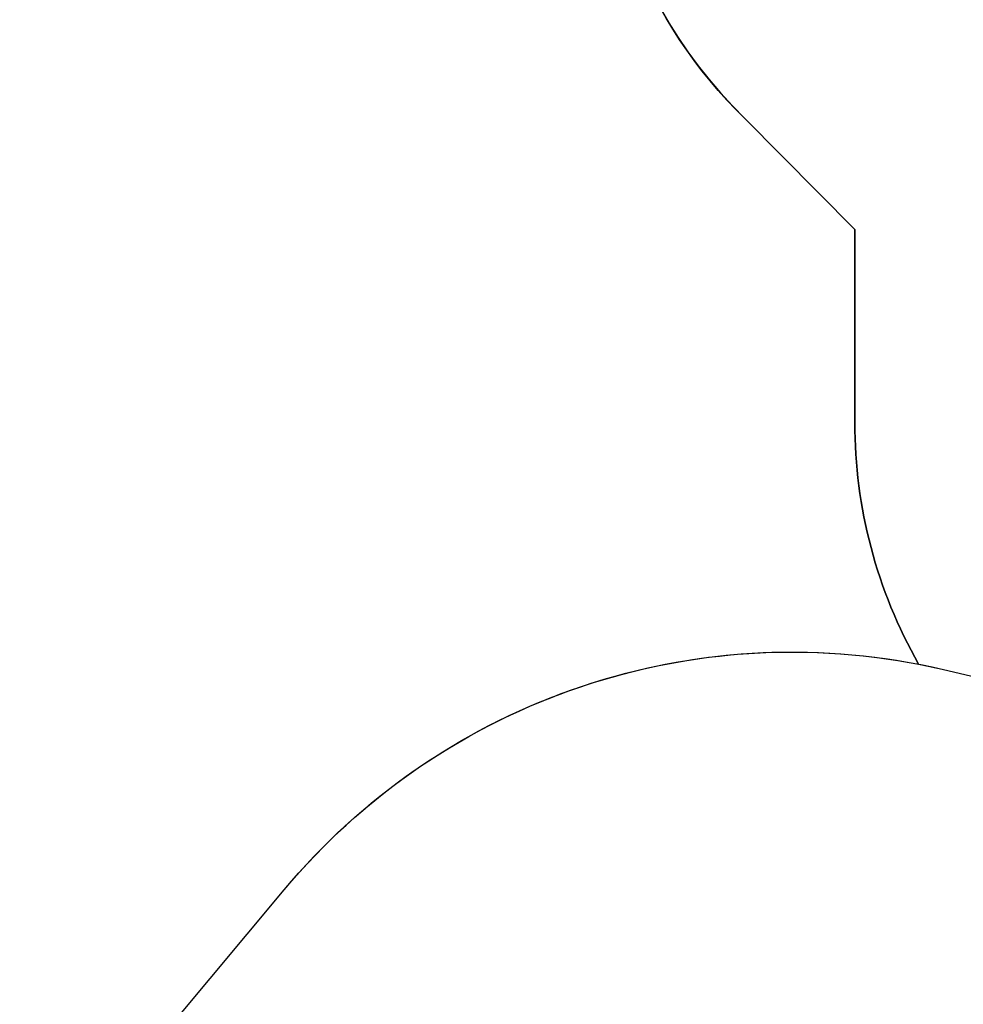
# Model space of a CAD drawing. Units: centimetres. Extents: x -1914 to 1181, y -6932 to -4591.
# Drawn here: x -1300 to -972, y -5932 to -5590 of the extents above; entities that cross this region are included whole.
import ezdxf

# ---------------------------------------------------------------- set-up
doc = ezdxf.new("R2010")
doc.units = ezdxf.units.CM
doc.layers.add('VP-DIM', color=7, linetype='Continuous')
doc.layers.add('VP-HIC', color=6, linetype='Continuous')
doc.layers.add('VP-EQ', color=7, linetype='Continuous', true_color=0x8a3492)
doc.dimstyles.new('Strefa', dxfattribs={"dimtxt": 14, "dimasz": 20, "dimexe": 20, "dimexo": 50, "dimgap": 20, "dimtad": 0, "dimdec": 0, "dimzin": 0, "dimdsep": 46, "dimtxsty": 'Standard', "dimcen": 0.09, "dimadec": 0, "dimazin": 0, "dimtfac": 1, "dimtdec": 4, "dimtofl": 0, "dimtmove": 0, "dimatfit": 3, "dimfxl": 70, "dimfxlon": 1, "dimtolj": 1, "dimtzin": 0, "dimarcsym": 0})

# ---------------------------------------------------------------- blocks, each defined once
blk = doc.blocks.new('3045 2d')
at = {"layer": 'VP-EQ', "color": 0}
blk.add_lwpolyline([(-570.51, -6206.39, -0.327803), (-689.66, -6368.61, -0.307723), (-829.14, -6463.43), (-914.34, -6463.43, -0.219769), (-1028.54, -6410.69), (-1056.99, -6410.69, -0.299327), (-1194.71, -6320.13, -0.084111), (-1225.83, -6280.85, -0.114889), (-1278.11, -6190.57), (-1289.55, -6153.07, -0.252962), (-1246.23, -5938.68), (-1207.65, -5892.4, -0.273553), (-987.05, -5813.9, -0.129961), (-1009.26, -5729.88), (-1009.26, -5662.65), (-1047.48, -5624.13, -0.21324), (-1098.11, -5496.07)], format="xyb", dxfattribs=at)
blk = doc.blocks.new('*D21')
at = {"layer": 'Defpoints', "color": 0}
for p in [(541.28, -4641.38), (-1299.56, -6085.95), (541.28, -6432.82)]:
    blk.add_point(p, dxfattribs=at)
at = {"layer": 'VP-DIM', "color": 0, "lineweight": -2}
for p, q in [((-1299.56, -4741.38), (-1299.56, -4591.38)), ((541.28, -4741.38), (541.28, -4591.38)), ((-1249.56, -4641.38), (-435.28, -4641.38)), ((491.28, -4641.38), (-305.28, -4641.38))]:
    blk.add_line(p, q, dxfattribs=at)
at = {"layer": 'VP-DIM', "color": 0}
for points in [[(-1249.56, -4633.05), (-1249.56, -4649.72), (-1299.56, -4641.38)], [(491.28, -4649.72), (491.28, -4633.05), (541.28, -4641.38)]]:
    blk.add_solid(points, dxfattribs=at)
at = {"layer": 'VP-DIM', "color": 0, "insert": (-370.28, -4641.38), "char_height": 30, "attachment_point": 5}
blk.add_mtext('\\A1;1841', dxfattribs=at)
blk = doc.blocks.new('*D22')
at = {"layer": 'Defpoints', "color": 0}
for p in [(370.04, -4865.06), (-1095.2, -6200.23), (370.04, -6361.79)]:
    blk.add_point(p, dxfattribs=at)
at = {"layer": 'VP-DIM', "color": 0, "lineweight": -2}
for p, q in [((-1095.2, -4965.06), (-1095.2, -4815.06)), ((370.04, -4965.06), (370.04, -4815.06)), ((-1045.2, -4865.06), (-441.8, -4865.06)), ((320.04, -4865.06), (-301.8, -4865.06))]:
    blk.add_line(p, q, dxfattribs=at)
at = {"layer": 'VP-DIM', "color": 0}
for points in [[(-1045.2, -4856.72), (-1045.2, -4873.39), (-1095.2, -4865.06)], [(320.04, -4873.39), (320.04, -4856.72), (370.04, -4865.06)]]:
    blk.add_solid(points, dxfattribs=at)
at = {"layer": 'VP-DIM', "color": 0, "insert": (-371.8, -4865.06), "char_height": 30, "attachment_point": 5}
blk.add_mtext('\\A1;1465', dxfattribs=at)

msp = doc.modelspace()

# ---------------------------------------------------------------- linework, layer by layer
at = {"layer": 'VP-HIC', "color": 3}
msp.add_lwpolyline([(-943.74, -5335.25, 0.642015), (-1047.48, -5624.13), (-1009.26, -5662.65), (-1009.26, -5729.88, 0.129961), (-987.05, -5813.9, -0.009664), (-978.36, -5815.77), (-932.5, -5826.55, -0.587717), (-822.48, -6213.08), (-895.48, -6286.08, -0.073663), (-949.62, -6326.24, 0.199671), (-829.06, -6376.39), (-740.51, -6376.39, 0.414214), (-570.51, -6206.39)], format="xyb", dxfattribs=at)
at = {"layer": 'VP-HIC', "color": 5}
msp.add_lwpolyline([(-1278.11, -6190.57), (-1289.55, -6153.07, -0.252962), (-1246.23, -5938.68), (-1207.65, -5892.4, -0.283968), (-978.36, -5815.77), (-932.5, -5826.55, -0.587717), (-822.48, -6213.08), (-895.48, -6286.08, -0.565954)], format="xyb", close=True, dxfattribs=at)

# ---------------------------------------------------------------- block references
at = {"layer": 'VP-EQ', "color": 0}
msp.add_blockref('3045 2d', (0, 0), dxfattribs=at)

# ---------------------------------------------------------------- dimensions: what is measured, and where the dimension line sits
at = {"layer": 'VP-DIM', "color": 0}
for base, p1, p2, picture, middle in [((541.28, -4641.38), (-1299.56, -6085.95), (541.28, -6432.82), '*D21', (-370.28, -4641.38)), ((370.04, -4865.06), (-1095.2, -6200.23), (370.04, -6361.79), '*D22', (-371.8, -4865.06))]:
    dim = msp.add_linear_dim(base=base, p1=p1, p2=p2, dimstyle='Strefa', override={"dimtxt": 30, "dimasz": 50, "dimexe": 50, "dimexo": 80, "dimfxl": 100}, dxfattribs=at)
    dim.commit()
    dim.dimension.update_dxf_attribs({"geometry": picture, "text_midpoint": middle, "dimtype": 160})

doc.saveas('drawing.dxf')
